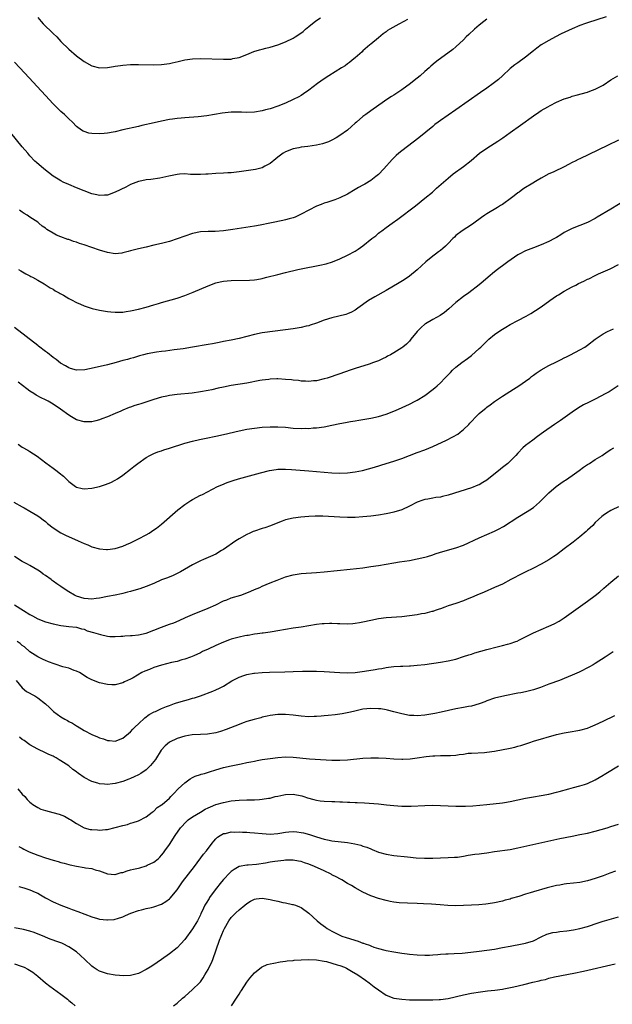
# Model space of a CAD drawing. Units: inches. Extents: x 2631000 to 2634000, y 1512000 to 1515000.
# Drawn here: x 2632684 to 2632837, y 1513359 to 1513613 of the extents above; entities that cross this region are included whole.
import ezdxf

# ---------------------------------------------------------------- set-up
doc = ezdxf.new("R2010")
doc.units = ezdxf.units.IN
doc.header["$MEASUREMENT"] = 0
doc.layers.add('LD26311512_10ft', color=254, linetype='Continuous')

msp = doc.modelspace()

# ---------------------------------------------------------------- linework, layer by layer
at = {"layer": 'LD26311512_10ft'}
for points, elevation in [([(2632835.79, 1513614.21), (2632831, 1513612.67), (2632830.48, 1513612.48), (2632829, 1513611.94), (2632827, 1513611.09), (2632824.22, 1513609.78), (2632822.68, 1513609), (2632821, 1513608.11), (2632819, 1513606.96), (2632817.88, 1513606.12), (2632817, 1513605.43), (2632815, 1513603.76), (2632813, 1513602.34), (2632812.18, 1513601.82), (2632811, 1513600.87), (2632809.02, 1513599), (2632807.96, 1513598.04), (2632806.65, 1513597), (2632805, 1513595.82), (2632803.34, 1513594.66), (2632797, 1513590.2), (2632793, 1513587.42), (2632792.42, 1513587), (2632791.6, 1513586.4), (2632791, 1513585.93), (2632787.44, 1513583), (2632783, 1513579.62), (2632782.22, 1513579), (2632781.57, 1513578.43), (2632781, 1513577.85), (2632780.57, 1513577.43), (2632778.4, 1513575), (2632777, 1513573.56), (2632776.7, 1513573.3), (2632776.34, 1513573), (2632775, 1513571.97), (2632773.45, 1513571), (2632773, 1513570.74), (2632771.85, 1513570.15), (2632771, 1513569.62), (2632769, 1513568.47), (2632767, 1513567.49), (2632765.7, 1513567), (2632763.68, 1513566.32), (2632763, 1513566.12), (2632762.22, 1513565.78), (2632761, 1513565.33), (2632759, 1513564.33), (2632757, 1513563.27), (2632755.47, 1513562.53), (2632755, 1513562.36), (2632753.95, 1513562.05), (2632753, 1513561.79), (2632752.33, 1513561.67), (2632751, 1513561.39), (2632750.66, 1513561.34), (2632748.97, 1513560.97), (2632746.47, 1513560.47), (2632745, 1513560.23), (2632739.35, 1513559.35), (2632737, 1513559.01), (2632734.82, 1513558.82), (2632733, 1513558.79), (2632731, 1513558.7), (2632729, 1513558.31), (2632727, 1513557.64), (2632725, 1513556.89), (2632723, 1513556.26), (2632721, 1513555.75), (2632719, 1513555.25), (2632717, 1513554.8), (2632715, 1513554.38), (2632713, 1513553.86), (2632712.35, 1513553.65), (2632711, 1513553.28), (2632710.76, 1513553.24), (2632709, 1513553.06), (2632707, 1513553.36), (2632705, 1513553.98), (2632701, 1513555.34), (2632699.75, 1513555.75), (2632699, 1513556.02), (2632698.25, 1513556.25), (2632697, 1513556.71), (2632696.77, 1513556.77), (2632695, 1513557.45), (2632693.89, 1513557.89), (2632693, 1513558.37), (2632691.35, 1513559.35), (2632691, 1513559.64), (2632690.19, 1513560.19), (2632689.27, 1513561), (2632689, 1513561.2), (2632687, 1513562.5), (2632686.27, 1513563), (2632685.47, 1513563.47), (2632685, 1513563.78), (2632684.31, 1513564.31)], 8890), ([(2632689, 1513614.06), (2632689.9, 1513613), (2632690.43, 1513612.43), (2632693, 1513609.92), (2632693.92, 1513609), (2632695, 1513607.87), (2632697, 1513605.88), (2632699, 1513604.14), (2632701, 1513602.66), (2632703, 1513601.57), (2632705, 1513601.05), (2632707, 1513601.09), (2632708.61, 1513601.39), (2632709, 1513601.43), (2632710.34, 1513601.66), (2632711, 1513601.73), (2632713, 1513601.88), (2632714.12, 1513601.88), (2632715, 1513601.9), (2632719, 1513601.83), (2632721, 1513601.91), (2632723, 1513602.17), (2632723.69, 1513602.31), (2632725.31, 1513602.69), (2632727, 1513603.11), (2632729, 1513603.4), (2632731, 1513603.46), (2632737, 1513603.25), (2632739, 1513603.31), (2632739.41, 1513603.41), (2632741, 1513603.72), (2632743, 1513604.5), (2632744.78, 1513605.22), (2632746.3, 1513605.7), (2632747, 1513605.85), (2632747.89, 1513606.11), (2632749, 1513606.37), (2632751, 1513606.98), (2632753, 1513607.71), (2632755, 1513608.69), (2632755.5, 1513609), (2632756.4, 1513609.6), (2632757.55, 1513610.45), (2632758.19, 1513611), (2632759, 1513611.67), (2632760.86, 1513613.14), (2632762.05, 1513613.95)], 8860), ([(2632805, 1513613.58), (2632804.2, 1513613), (2632803, 1513612.06), (2632801.76, 1513611), (2632800.37, 1513609.63), (2632799.68, 1513609), (2632799, 1513608.28), (2632797, 1513606.47), (2632796.2, 1513605.8), (2632793, 1513603.45), (2632792.44, 1513603), (2632791.62, 1513602.38), (2632790.54, 1513601.46), (2632790.07, 1513601), (2632789, 1513600.12), (2632787.76, 1513599), (2632786.22, 1513597.78), (2632785.27, 1513597), (2632783, 1513595.38), (2632781, 1513594.03), (2632780.35, 1513593.65), (2632779.4, 1513593), (2632775.63, 1513590.37), (2632775, 1513589.95), (2632773.71, 1513589), (2632773, 1513588.45), (2632771.29, 1513587), (2632771, 1513586.73), (2632770.08, 1513585.92), (2632769, 1513585), (2632767, 1513583.54), (2632766.12, 1513583), (2632765, 1513582.37), (2632764.07, 1513581.93), (2632762.58, 1513581.42), (2632761, 1513581.08), (2632758.77, 1513580.77), (2632757, 1513580.56), (2632756.41, 1513580.41), (2632755, 1513580.14), (2632753, 1513579.37), (2632752.37, 1513579), (2632751, 1513578.02), (2632750.46, 1513577.54), (2632749, 1513576.4), (2632747.67, 1513575.67), (2632747, 1513575.27), (2632745.21, 1513574.79), (2632743.48, 1513574.52), (2632741, 1513574.2), (2632739, 1513573.97), (2632738.08, 1513573.92), (2632737, 1513573.83), (2632735, 1513573.75), (2632733, 1513573.62), (2632732.43, 1513573.57), (2632731, 1513573.49), (2632730.52, 1513573.48), (2632729, 1513573.54), (2632728.46, 1513573.54), (2632727, 1513573.65), (2632725.58, 1513573.58), (2632725, 1513573.52), (2632722.9, 1513573.1), (2632720.55, 1513572.55), (2632718.2, 1513572.2), (2632717, 1513572.13), (2632715.87, 1513571.87), (2632715, 1513571.75), (2632713, 1513570.92), (2632711.76, 1513570.24), (2632709, 1513568.92), (2632707, 1513568.23), (2632706.21, 1513568.21), (2632705, 1513568.12), (2632704.3, 1513568.3), (2632703, 1513568.56), (2632701, 1513569.28), (2632699, 1513570.06), (2632697, 1513570.9), (2632695.56, 1513571.56), (2632695, 1513571.85), (2632694.28, 1513572.28), (2632693, 1513573.11), (2632690.55, 1513575), (2632688.65, 1513576.65), (2632688.3, 1513577), (2632687, 1513578.35), (2632686.43, 1513579), (2632685, 1513580.7), (2632679.46, 1513587.46)], 8880), ([(2632784.46, 1513613.54), (2632783.55, 1513613), (2632782.27, 1513612.27), (2632779.97, 1513611), (2632779.36, 1513610.64), (2632779, 1513610.32), (2632778.19, 1513609.81), (2632777, 1513608.78), (2632775, 1513607.18), (2632774.81, 1513607), (2632773, 1513605.46), (2632772.79, 1513605.21), (2632771, 1513603.64), (2632770.25, 1513603), (2632769.56, 1513602.44), (2632769, 1513602.05), (2632768.41, 1513601.59), (2632767.49, 1513601), (2632764.21, 1513599), (2632763, 1513598.21), (2632761.27, 1513597), (2632759, 1513595.3), (2632757.65, 1513594.35), (2632757, 1513593.94), (2632756.41, 1513593.59), (2632755, 1513592.83), (2632753, 1513591.92), (2632751, 1513591.15), (2632749, 1513590.49), (2632747.83, 1513590.17), (2632747, 1513589.93), (2632745, 1513589.56), (2632743, 1513589.5), (2632741.6, 1513589.6), (2632741, 1513589.61), (2632740.42, 1513589.58), (2632739, 1513589.6), (2632736.65, 1513589.35), (2632732.67, 1513588.67), (2632730.41, 1513588.41), (2632727, 1513588.16), (2632726.06, 1513588.06), (2632725, 1513587.98), (2632723.79, 1513587.79), (2632723, 1513587.7), (2632721, 1513587.32), (2632719.11, 1513586.89), (2632715.88, 1513586.12), (2632715, 1513585.9), (2632711, 1513585.02), (2632709, 1513584.55), (2632708.47, 1513584.47), (2632707, 1513584.17), (2632706.13, 1513584.13), (2632705, 1513584.02), (2632703, 1513584.12), (2632702.22, 1513584.22), (2632701, 1513584.59), (2632700.71, 1513584.71), (2632700.28, 1513585), (2632699, 1513585.93), (2632697.96, 1513587), (2632697, 1513587.91), (2632695.88, 1513589), (2632695, 1513589.79), (2632693, 1513591.75), (2632691, 1513593.88), (2632685.66, 1513599.66), (2632683, 1513602.52)], 8870), ([(2632684.08, 1513549), (2632684.68, 1513548.68), (2632685.9, 1513547.9), (2632687, 1513547.38), (2632687.22, 1513547.22), (2632687.67, 1513547), (2632689, 1513546.24), (2632690.69, 1513545.31), (2632691.2, 1513545), (2632692.25, 1513544.25), (2632693, 1513543.9), (2632693.54, 1513543.54), (2632694.53, 1513543), (2632694.81, 1513542.81), (2632695, 1513542.72), (2632695.65, 1513542.35), (2632697, 1513541.56), (2632698.08, 1513541), (2632698.67, 1513540.67), (2632699, 1513540.5), (2632700.07, 1513540.07), (2632701, 1513539.63), (2632701.5, 1513539.5), (2632703.04, 1513538.96), (2632705, 1513538.53), (2632707, 1513538.2), (2632707.88, 1513538.12), (2632709, 1513537.98), (2632709.98, 1513538.02), (2632711, 1513538.01), (2632711.84, 1513538.16), (2632713, 1513538.31), (2632715, 1513538.77), (2632717, 1513539.29), (2632719, 1513539.88), (2632720.23, 1513540.23), (2632721, 1513540.48), (2632725, 1513541.6), (2632727, 1513542.28), (2632729.16, 1513543.16), (2632733, 1513544.79), (2632735, 1513545.55), (2632736.16, 1513545.84), (2632737, 1513546.02), (2632737.89, 1513546.11), (2632739, 1513546.2), (2632743.71, 1513546.29), (2632745, 1513546.38), (2632745.56, 1513546.44), (2632747, 1513546.69), (2632747.26, 1513546.74), (2632748.21, 1513547), (2632751, 1513547.72), (2632753, 1513548.2), (2632756.19, 1513549), (2632757, 1513549.18), (2632761.89, 1513550.11), (2632763.5, 1513550.5), (2632765.09, 1513551), (2632767, 1513551.78), (2632769, 1513552.71), (2632771, 1513553.76), (2632771.76, 1513554.24), (2632773, 1513555.08), (2632775.33, 1513557), (2632776.29, 1513557.71), (2632777, 1513558.35), (2632777.37, 1513558.63), (2632777.83, 1513559), (2632779, 1513559.81), (2632780.58, 1513561), (2632782, 1513562), (2632786.55, 1513565.45), (2632789, 1513567.41), (2632790.95, 1513569), (2632792.03, 1513569.97), (2632793.23, 1513571), (2632795, 1513572.59), (2632796.33, 1513573.67), (2632799, 1513575.55), (2632800.91, 1513577.09), (2632803.09, 1513579), (2632805, 1513580.33), (2632807.85, 1513582.15), (2632809.1, 1513583), (2632811, 1513584.33), (2632813.72, 1513586.28), (2632817, 1513588.69), (2632818.38, 1513589.62), (2632819, 1513590.02), (2632820.71, 1513591), (2632821.34, 1513591.34), (2632823, 1513592.18), (2632825, 1513593.07), (2632826.49, 1513593.51), (2632827, 1513593.71), (2632828.05, 1513593.95), (2632831, 1513594.77), (2632831.63, 1513595), (2632833, 1513595.54), (2632835, 1513596.6), (2632837, 1513597.91), (2632838.83, 1513599)], 8900), ([(2632839, 1513582.34), (2632836.12, 1513581), (2632831.34, 1513578.66), (2632829, 1513577.58), (2632828.59, 1513577.41), (2632827.82, 1513577), (2632827, 1513576.6), (2632826.12, 1513576.12), (2632825, 1513575.54), (2632823.92, 1513575), (2632823.29, 1513574.71), (2632822.16, 1513574.16), (2632821, 1513573.67), (2632819, 1513572.6), (2632817.98, 1513571.98), (2632816.44, 1513571), (2632815, 1513570.16), (2632814.29, 1513569.71), (2632813.33, 1513569), (2632813, 1513568.79), (2632812.02, 1513568.02), (2632810.68, 1513567), (2632809.68, 1513566.32), (2632809, 1513565.79), (2632808.5, 1513565.5), (2632807.75, 1513565), (2632805, 1513563.36), (2632804.48, 1513563), (2632803.58, 1513562.42), (2632801.65, 1513561), (2632801, 1513560.55), (2632798.61, 1513559), (2632797, 1513557.74), (2632796.61, 1513557.39), (2632796.22, 1513557), (2632795, 1513555.73), (2632794.27, 1513555), (2632793.61, 1513554.39), (2632793, 1513553.95), (2632792.47, 1513553.53), (2632791.71, 1513553), (2632791, 1513552.48), (2632789.2, 1513551), (2632788.08, 1513549.92), (2632787, 1513548.91), (2632785, 1513547.29), (2632783.63, 1513546.37), (2632782.39, 1513545.61), (2632779, 1513543.63), (2632776.04, 1513541.96), (2632774.42, 1513541), (2632771.63, 1513539), (2632771, 1513538.53), (2632770.01, 1513537.99), (2632769, 1513537.55), (2632768.59, 1513537.41), (2632765, 1513536.58), (2632763, 1513535.94), (2632761, 1513535.17), (2632759.39, 1513534.61), (2632759, 1513534.5), (2632758.37, 1513534.37), (2632757, 1513534.05), (2632755, 1513533.73), (2632753, 1513533.45), (2632747, 1513532.67), (2632745, 1513532.27), (2632741, 1513531.17), (2632739, 1513530.77), (2632737, 1513530.4), (2632735.83, 1513530.17), (2632735, 1513530.03), (2632734.14, 1513529.86), (2632733, 1513529.68), (2632728.96, 1513528.96), (2632726.58, 1513528.58), (2632725, 1513528.37), (2632724.26, 1513528.26), (2632721.98, 1513527.98), (2632721, 1513527.83), (2632719.67, 1513527.67), (2632717.23, 1513527.23), (2632716.32, 1513527), (2632715.3, 1513526.7), (2632715, 1513526.64), (2632713.76, 1513526.24), (2632713, 1513526.06), (2632712.19, 1513525.81), (2632711, 1513525.49), (2632709.28, 1513525), (2632707, 1513524.4), (2632703.61, 1513523.61), (2632701.14, 1513523.14), (2632699, 1513523.06), (2632697.49, 1513523.49), (2632697, 1513523.66), (2632696.14, 1513524.14), (2632694.88, 1513524.88), (2632693.76, 1513525.76), (2632693, 1513526.28), (2632691.5, 1513527.5), (2632691, 1513527.84), (2632689.23, 1513529.23), (2632689, 1513529.4), (2632683, 1513534.04)], 8910), ([(2632841, 1513567), (2632837, 1513564.55), (2632833.49, 1513562.51), (2632833, 1513562.2), (2632831, 1513561.13), (2632827, 1513559.58), (2632825, 1513558.52), (2632824.07, 1513557.93), (2632823, 1513557.3), (2632822.45, 1513557), (2632821, 1513556.25), (2632819, 1513555.34), (2632817, 1513554.57), (2632815, 1513553.81), (2632813.36, 1513553), (2632813, 1513552.8), (2632810.41, 1513551), (2632809, 1513549.94), (2632808.44, 1513549.56), (2632807.75, 1513549), (2632807, 1513548.44), (2632805.36, 1513547), (2632804.07, 1513545.93), (2632802.97, 1513545.03), (2632800.3, 1513543), (2632799, 1513542.04), (2632797, 1513540.47), (2632795.16, 1513538.84), (2632794.07, 1513537.93), (2632792.9, 1513537.1), (2632791, 1513536.1), (2632789.14, 1513535), (2632789, 1513534.9), (2632787.99, 1513534.01), (2632786.98, 1513533), (2632785.38, 1513531), (2632785.23, 1513530.77), (2632785, 1513530.52), (2632784.23, 1513529.77), (2632783.32, 1513529), (2632783, 1513528.76), (2632781, 1513527.51), (2632780.1, 1513527), (2632779.37, 1513526.63), (2632779, 1513526.41), (2632778.02, 1513525.98), (2632777, 1513525.48), (2632775.75, 1513525), (2632774.61, 1513524.61), (2632771, 1513523.44), (2632769.72, 1513523), (2632767, 1513522.13), (2632763.74, 1513521), (2632763, 1513520.76), (2632761, 1513520.31), (2632760.26, 1513520.26), (2632759, 1513520.14), (2632758.19, 1513520.19), (2632757, 1513520.22), (2632756.33, 1513520.33), (2632755, 1513520.45), (2632754.51, 1513520.51), (2632753, 1513520.67), (2632751, 1513520.78), (2632750.76, 1513520.76), (2632749, 1513520.72), (2632748.66, 1513520.66), (2632747, 1513520.47), (2632746.33, 1513520.33), (2632743, 1513519.7), (2632739, 1513519.09), (2632737, 1513518.68), (2632735.64, 1513518.36), (2632734.01, 1513518), (2632733, 1513517.77), (2632731, 1513517.41), (2632728.87, 1513517.13), (2632725, 1513516.78), (2632723, 1513516.48), (2632722.35, 1513516.35), (2632721, 1513516.03), (2632719, 1513515.48), (2632715.61, 1513514.39), (2632715, 1513514.17), (2632714.1, 1513513.9), (2632713, 1513513.46), (2632712.63, 1513513.37), (2632711, 1513512.69), (2632710.44, 1513512.44), (2632709, 1513511.87), (2632707.02, 1513511.02), (2632705.55, 1513510.46), (2632705, 1513510.23), (2632704.02, 1513509.98), (2632703, 1513509.71), (2632701, 1513509.67), (2632699, 1513510.21), (2632697.74, 1513511), (2632697, 1513511.39), (2632694.89, 1513513), (2632693, 1513514.27), (2632691.71, 1513515), (2632691, 1513515.36), (2632689.87, 1513515.87), (2632688.57, 1513516.57), (2632687.99, 1513517), (2632687, 1513517.65), (2632686.2, 1513518.2), (2632685.11, 1513519.11), (2632683.95, 1513519.95)], 8920), ([(2632683.92, 1513503.92), (2632685, 1513503.21), (2632686.43, 1513502.43), (2632687, 1513502.09), (2632688.84, 1513500.84), (2632689.97, 1513499.97), (2632691.11, 1513499.11), (2632693, 1513497.77), (2632694.06, 1513497), (2632694.58, 1513496.58), (2632695.66, 1513495.66), (2632696.36, 1513495), (2632697, 1513494.35), (2632698.79, 1513493), (2632699, 1513492.87), (2632700.49, 1513492.49), (2632701, 1513492.4), (2632703, 1513492.56), (2632705, 1513493), (2632706.5, 1513493.5), (2632707.92, 1513494.08), (2632709, 1513494.64), (2632709.64, 1513495), (2632711, 1513495.91), (2632713, 1513497.47), (2632713.82, 1513498.18), (2632714.82, 1513499), (2632717, 1513500.49), (2632717.92, 1513501), (2632719, 1513501.51), (2632720.06, 1513501.94), (2632721, 1513502.24), (2632721.55, 1513502.45), (2632723, 1513502.9), (2632727, 1513504.17), (2632729, 1513504.76), (2632730.81, 1513505.19), (2632732.49, 1513505.51), (2632735, 1513505.97), (2632737, 1513506.4), (2632741, 1513507.35), (2632743, 1513507.78), (2632745, 1513508.1), (2632747, 1513508.29), (2632749, 1513508.4), (2632751, 1513508.42), (2632753, 1513508.29), (2632755, 1513508.11), (2632757, 1513508.02), (2632758.04, 1513508.04), (2632759, 1513508.03), (2632760.12, 1513508.12), (2632761, 1513508.15), (2632763, 1513508.42), (2632765, 1513508.82), (2632767, 1513509.25), (2632768.48, 1513509.52), (2632769.8, 1513509.8), (2632771, 1513509.99), (2632771.89, 1513510.11), (2632773, 1513510.32), (2632775, 1513510.65), (2632777, 1513511.06), (2632779, 1513511.69), (2632781, 1513512.5), (2632782.16, 1513513), (2632785, 1513514.28), (2632786.52, 1513515), (2632787, 1513515.26), (2632789, 1513516.54), (2632789.65, 1513517), (2632791.52, 1513518.48), (2632792.13, 1513519), (2632793, 1513519.78), (2632794.17, 1513521), (2632794.6, 1513521.4), (2632795, 1513521.85), (2632795.57, 1513522.43), (2632796.08, 1513523), (2632797, 1513523.83), (2632798.52, 1513525), (2632799.98, 1513526.02), (2632801, 1513526.81), (2632803, 1513528.59), (2632803.43, 1513529), (2632804.22, 1513529.78), (2632805.24, 1513530.76), (2632805.52, 1513531), (2632807, 1513532.2), (2632808.1, 1513533), (2632809, 1513533.6), (2632809.86, 1513534.14), (2632811, 1513534.79), (2632813, 1513535.88), (2632815.12, 1513537), (2632816.32, 1513537.68), (2632817.58, 1513538.42), (2632819, 1513539.37), (2632821.26, 1513541), (2632823, 1513542.18), (2632823.5, 1513542.5), (2632825, 1513543.38), (2632827, 1513544.5), (2632827.93, 1513545), (2632828.64, 1513545.36), (2632830.01, 1513545.99), (2632831, 1513546.48), (2632831.36, 1513546.64), (2632833, 1513547.46), (2632833.86, 1513547.86), (2632836.82, 1513549.18), (2632839, 1513550.32)], 8930), ([(2632682.82, 1513489), (2632685, 1513487.8), (2632685.49, 1513487.49), (2632687, 1513486.67), (2632689, 1513485.44), (2632689.63, 1513485), (2632690.4, 1513484.4), (2632691, 1513483.96), (2632691.51, 1513483.51), (2632693, 1513482.36), (2632695, 1513481.08), (2632696.37, 1513480.37), (2632697.74, 1513479.74), (2632699.49, 1513479), (2632701, 1513478.29), (2632701.93, 1513477.93), (2632703, 1513477.48), (2632705, 1513476.9), (2632706.78, 1513476.78), (2632707, 1513476.77), (2632709, 1513477.04), (2632711, 1513477.66), (2632711.92, 1513478.08), (2632713, 1513478.5), (2632713.32, 1513478.68), (2632715, 1513479.49), (2632717, 1513480.57), (2632717.75, 1513481), (2632719, 1513481.81), (2632719.7, 1513482.3), (2632721, 1513483.3), (2632725.23, 1513487), (2632727, 1513488.37), (2632728.56, 1513489.44), (2632729, 1513489.7), (2632731, 1513490.76), (2632731.17, 1513490.83), (2632731.52, 1513491), (2632735.42, 1513493), (2632736.52, 1513493.48), (2632737.95, 1513494.05), (2632739.44, 1513494.56), (2632740.85, 1513495), (2632746.51, 1513496.51), (2632748.89, 1513497.11), (2632750.59, 1513497.41), (2632751, 1513497.46), (2632752.48, 1513497.52), (2632753, 1513497.52), (2632754.57, 1513497.43), (2632759, 1513497.03), (2632765, 1513496.51), (2632767, 1513496.43), (2632769, 1513496.54), (2632771, 1513496.81), (2632772.84, 1513497.16), (2632774.44, 1513497.56), (2632775.98, 1513498.02), (2632778.98, 1513499), (2632781, 1513499.58), (2632783, 1513500.25), (2632785, 1513501.05), (2632787, 1513501.81), (2632789, 1513502.51), (2632791, 1513503.33), (2632794.53, 1513505), (2632796.17, 1513505.83), (2632797.46, 1513506.54), (2632798.11, 1513507), (2632799, 1513507.74), (2632800.3, 1513509), (2632800.63, 1513509.37), (2632801, 1513509.8), (2632802.11, 1513511), (2632803, 1513511.84), (2632804.36, 1513513), (2632804.73, 1513513.27), (2632805, 1513513.48), (2632805.89, 1513514.11), (2632807, 1513514.98), (2632809, 1513516.34), (2632811.86, 1513518.14), (2632813.28, 1513519), (2632815, 1513520.22), (2632816.06, 1513521), (2632816.56, 1513521.44), (2632817, 1513521.73), (2632817.7, 1513522.3), (2632819, 1513523.1), (2632821, 1513524.23), (2632823, 1513525.19), (2632824.18, 1513525.82), (2632825, 1513526.21), (2632825.52, 1513526.48), (2632826.59, 1513527), (2632829, 1513528.25), (2632830.29, 1513529), (2632831, 1513529.49), (2632833, 1513531.07), (2632835, 1513532.43), (2632836.13, 1513533), (2632837.69, 1513533.69)], 8940), ([(2632838.9, 1513519), (2632836.54, 1513517.46), (2632835.72, 1513517), (2632833, 1513515.54), (2632831.9, 1513515), (2632831.28, 1513514.72), (2632829.93, 1513514.07), (2632828.67, 1513513.33), (2632827, 1513512.18), (2632823.97, 1513510.03), (2632822.45, 1513509), (2632819.64, 1513507), (2632818.11, 1513505.89), (2632816.85, 1513505), (2632815, 1513503.63), (2632814.32, 1513503), (2632813, 1513501.66), (2632812.45, 1513501), (2632811, 1513499.53), (2632810.44, 1513499), (2632809, 1513497.9), (2632808.48, 1513497.52), (2632805, 1513494.69), (2632803.97, 1513494.03), (2632803, 1513493.49), (2632802.66, 1513493.34), (2632801, 1513492.71), (2632795, 1513490.81), (2632793.56, 1513490.44), (2632793, 1513490.31), (2632791.84, 1513490.16), (2632791, 1513490.02), (2632789.77, 1513489.77), (2632789, 1513489.68), (2632788.48, 1513489.52), (2632787, 1513488.95), (2632785, 1513487.93), (2632783, 1513487.02), (2632781, 1513486.38), (2632779.88, 1513486.12), (2632779, 1513485.96), (2632777, 1513485.64), (2632775, 1513485.38), (2632773, 1513485.17), (2632770.96, 1513485.04), (2632768.98, 1513485.02), (2632767, 1513485.07), (2632762.67, 1513485.33), (2632760.66, 1513485.34), (2632759, 1513485.25), (2632756.91, 1513485.09), (2632755, 1513484.84), (2632753, 1513484.39), (2632752.09, 1513484.09), (2632751, 1513483.69), (2632749.09, 1513482.91), (2632747.63, 1513482.37), (2632747, 1513482.2), (2632745, 1513481.53), (2632744.62, 1513481.38), (2632743.78, 1513481), (2632743, 1513480.62), (2632741, 1513479.49), (2632740.19, 1513479), (2632737, 1513476.76), (2632736.47, 1513476.47), (2632735, 1513475.6), (2632733.66, 1513475), (2632731.79, 1513474.21), (2632731, 1513473.87), (2632729, 1513472.81), (2632725.87, 1513471), (2632723.96, 1513470.04), (2632722.53, 1513469.47), (2632721, 1513468.9), (2632719, 1513468.02), (2632717, 1513467.18), (2632715.39, 1513466.61), (2632715, 1513466.52), (2632713, 1513465.97), (2632712.2, 1513465.8), (2632711, 1513465.42), (2632710.64, 1513465.36), (2632709, 1513464.99), (2632707, 1513464.65), (2632705, 1513464.23), (2632704.12, 1513464.12), (2632703, 1513463.95), (2632702.04, 1513464.04), (2632701, 1513464.1), (2632699, 1513464.74), (2632698.82, 1513464.82), (2632698.47, 1513465), (2632697, 1513465.87), (2632695.3, 1513467), (2632695, 1513467.21), (2632693.91, 1513467.91), (2632693, 1513468.62), (2632692.77, 1513468.77), (2632692.47, 1513469), (2632691, 1513470.06), (2632690.43, 1513470.43), (2632689.71, 1513471), (2632689, 1513471.47), (2632688.03, 1513472.03), (2632687, 1513472.67), (2632686.4, 1513473), (2632685, 1513473.71), (2632683, 1513474.96)], 8950), ([(2632683, 1513462.46), (2632685.34, 1513461), (2632687, 1513460), (2632687.65, 1513459.65), (2632689, 1513458.89), (2632691, 1513458.12), (2632693, 1513457.56), (2632695, 1513457.12), (2632696.31, 1513457), (2632697, 1513456.91), (2632699, 1513456.73), (2632700.29, 1513456.29), (2632701, 1513456.19), (2632701.81, 1513455.81), (2632703.37, 1513455.37), (2632705.2, 1513454.8), (2632707, 1513454.44), (2632707.66, 1513454.34), (2632709, 1513454.34), (2632710.44, 1513454.44), (2632711, 1513454.45), (2632711.5, 1513454.5), (2632713, 1513454.55), (2632713.41, 1513454.59), (2632715, 1513454.71), (2632717, 1513455.18), (2632719, 1513455.95), (2632721, 1513456.76), (2632723, 1513457.49), (2632724.12, 1513457.88), (2632725.55, 1513458.45), (2632727.19, 1513459.19), (2632729, 1513460.04), (2632733, 1513461.59), (2632735, 1513462.52), (2632737, 1513463.52), (2632737.82, 1513463.82), (2632739, 1513464.29), (2632741.43, 1513465), (2632742.6, 1513465.4), (2632744.02, 1513465.98), (2632745, 1513466.42), (2632746.37, 1513467), (2632747, 1513467.31), (2632749, 1513468.13), (2632750.86, 1513468.86), (2632753, 1513469.7), (2632755, 1513470.27), (2632757, 1513470.55), (2632761, 1513470.8), (2632763, 1513470.98), (2632769.69, 1513471.69), (2632773, 1513472.07), (2632775, 1513472.34), (2632777, 1513472.66), (2632781, 1513473.34), (2632782.44, 1513473.56), (2632785, 1513473.96), (2632787, 1513474.34), (2632789, 1513474.82), (2632789.66, 1513475), (2632791, 1513475.4), (2632791.61, 1513475.61), (2632793, 1513476.04), (2632797, 1513477.16), (2632799, 1513477.91), (2632803, 1513479.77), (2632807, 1513481.53), (2632807.98, 1513482.02), (2632809.27, 1513482.73), (2632813, 1513485.12), (2632815.44, 1513486.56), (2632816.12, 1513487), (2632817, 1513487.64), (2632818.62, 1513489), (2632819, 1513489.37), (2632819.79, 1513490.21), (2632821, 1513491.39), (2632822.9, 1513493), (2632824.11, 1513493.89), (2632825, 1513494.47), (2632825.3, 1513494.7), (2632827, 1513495.88), (2632828.81, 1513497.19), (2632829.98, 1513498.02), (2632831, 1513498.69), (2632831.52, 1513499), (2632833, 1513499.95), (2632834.73, 1513501), (2632836.06, 1513501.94), (2632837, 1513502.55), (2632837.78, 1513503)], 8960), ([(2632839, 1513487.8), (2632837.39, 1513487), (2632837, 1513486.79), (2632835.88, 1513486.12), (2632835, 1513485.53), (2632834.71, 1513485.29), (2632833, 1513483.72), (2632832.33, 1513483), (2632831.66, 1513482.34), (2632831, 1513481.76), (2632830.61, 1513481.39), (2632829, 1513480.03), (2632827.3, 1513478.7), (2632825, 1513476.93), (2632823, 1513475.43), (2632822.29, 1513475), (2632821.52, 1513474.48), (2632821, 1513474.08), (2632819, 1513472.99), (2632817, 1513471.94), (2632814.93, 1513470.93), (2632813, 1513469.95), (2632812.4, 1513469.6), (2632811.21, 1513469), (2632809, 1513467.84), (2632807, 1513466.93), (2632804.27, 1513465.73), (2632802.41, 1513465), (2632801, 1513464.37), (2632799.94, 1513463.94), (2632799, 1513463.54), (2632797, 1513462.86), (2632795, 1513462.22), (2632794.12, 1513461.88), (2632793, 1513461.5), (2632792.66, 1513461.34), (2632791.66, 1513461), (2632791, 1513460.8), (2632790.75, 1513460.75), (2632789, 1513460.28), (2632788.14, 1513460.14), (2632787, 1513459.9), (2632785, 1513459.62), (2632783, 1513459.43), (2632779, 1513459.11), (2632777, 1513458.86), (2632775, 1513458.48), (2632773, 1513458.04), (2632772.13, 1513457.87), (2632771, 1513457.68), (2632770.38, 1513457.62), (2632769, 1513457.53), (2632767, 1513457.57), (2632766.4, 1513457.6), (2632765, 1513457.64), (2632764.36, 1513457.64), (2632763, 1513457.59), (2632762.45, 1513457.55), (2632761, 1513457.38), (2632757, 1513456.71), (2632755, 1513456.45), (2632753, 1513456.14), (2632751, 1513455.78), (2632749.56, 1513455.56), (2632749, 1513455.45), (2632747.22, 1513455.22), (2632747, 1513455.18), (2632745.79, 1513455), (2632745, 1513454.9), (2632743.38, 1513454.62), (2632743, 1513454.57), (2632742.48, 1513454.48), (2632741, 1513454.17), (2632739, 1513453.64), (2632738.52, 1513453.48), (2632737, 1513452.87), (2632735, 1513451.97), (2632733.06, 1513451.06), (2632731.59, 1513450.41), (2632731, 1513450.11), (2632729.36, 1513449.36), (2632728.5, 1513449), (2632727, 1513448.44), (2632726.26, 1513448.26), (2632725, 1513447.88), (2632723.59, 1513447.59), (2632721, 1513446.95), (2632719, 1513446.33), (2632717.84, 1513445.84), (2632716.63, 1513445.37), (2632715.9, 1513445), (2632713.67, 1513443.67), (2632713, 1513443.31), (2632711.4, 1513442.6), (2632711, 1513442.35), (2632709, 1513441.89), (2632708.11, 1513441.89), (2632707, 1513441.95), (2632705, 1513442.37), (2632703, 1513443.11), (2632701.77, 1513443.77), (2632699.79, 1513445), (2632699, 1513445.4), (2632698.41, 1513445.59), (2632697, 1513446.14), (2632695.47, 1513446.53), (2632695, 1513446.67), (2632694.02, 1513447), (2632693.23, 1513447.23), (2632691.76, 1513447.76), (2632691, 1513448.13), (2632690.37, 1513448.37), (2632689, 1513449.07), (2632687, 1513450.33), (2632685.62, 1513451.62), (2632685, 1513451.99), (2632684.5, 1513452.5), (2632683.72, 1513453)], 8970), ([(2632683.4, 1513443), (2632685, 1513441.04), (2632686.14, 1513440.14), (2632688.25, 1513439), (2632689, 1513438.5), (2632690.97, 1513436.97), (2632692.04, 1513436.04), (2632693.07, 1513435), (2632695, 1513433.59), (2632695.98, 1513433), (2632696.66, 1513432.66), (2632697, 1513432.43), (2632697.98, 1513431.98), (2632699, 1513431.28), (2632699.19, 1513431.19), (2632701, 1513430.07), (2632703, 1513429.04), (2632704.46, 1513428.46), (2632705, 1513428.2), (2632705.95, 1513427.95), (2632707, 1513427.52), (2632707.5, 1513427.5), (2632709, 1513427.34), (2632711, 1513428.12), (2632713, 1513429.73), (2632713.6, 1513430.4), (2632714.18, 1513431), (2632715, 1513431.8), (2632716.66, 1513433.34), (2632717.8, 1513434.2), (2632719.11, 1513434.89), (2632719.41, 1513435), (2632721, 1513435.76), (2632722.22, 1513436.22), (2632723, 1513436.56), (2632724.32, 1513437), (2632724.81, 1513437.19), (2632727, 1513437.82), (2632727.94, 1513438.06), (2632729, 1513438.38), (2632729.49, 1513438.51), (2632731.02, 1513439), (2632734.24, 1513440.24), (2632735, 1513440.56), (2632735.94, 1513441), (2632737, 1513441.53), (2632739.13, 1513442.87), (2632741, 1513443.86), (2632742.23, 1513444.23), (2632743, 1513444.52), (2632744.83, 1513444.83), (2632745, 1513444.87), (2632746.96, 1513445.04), (2632748.88, 1513445.12), (2632752.81, 1513445.19), (2632755, 1513445.29), (2632757.38, 1513445.38), (2632759, 1513445.4), (2632761, 1513445.4), (2632763, 1513445.33), (2632767, 1513445), (2632769, 1513444.95), (2632770.95, 1513445.05), (2632773.36, 1513445.36), (2632776.19, 1513445.81), (2632777, 1513445.97), (2632777.91, 1513446.09), (2632779, 1513446.34), (2632779.6, 1513446.4), (2632781, 1513446.59), (2632782.65, 1513446.65), (2632783.3, 1513446.7), (2632785, 1513446.73), (2632785.24, 1513446.76), (2632787, 1513446.89), (2632789, 1513447.13), (2632793, 1513447.66), (2632795, 1513448.01), (2632797, 1513448.5), (2632799, 1513449.14), (2632800.38, 1513449.62), (2632801, 1513449.8), (2632801.9, 1513450.1), (2632805, 1513450.96), (2632807.66, 1513451.66), (2632809, 1513451.97), (2632810.34, 1513452.34), (2632811, 1513452.49), (2632812.45, 1513453), (2632812.84, 1513453.16), (2632813.46, 1513453.46), (2632815, 1513454.25), (2632815.47, 1513454.53), (2632817, 1513455.26), (2632819, 1513456.14), (2632821, 1513456.97), (2632822.39, 1513457.61), (2632823.69, 1513458.31), (2632825, 1513459.16), (2632831, 1513463.4), (2632833, 1513464.89), (2632834.16, 1513465.84), (2632835.24, 1513466.76), (2632837, 1513468.3), (2632839, 1513470.01)], 8980), ([(2632837.6, 1513450.4), (2632835.51, 1513449), (2632833, 1513447.36), (2632832.41, 1513447), (2632831.51, 1513446.49), (2632828.84, 1513445.16), (2632827, 1513444.33), (2632825, 1513443.48), (2632823.72, 1513443), (2632821, 1513442.02), (2632818.84, 1513441.16), (2632817, 1513440.54), (2632815, 1513440.04), (2632813.79, 1513439.79), (2632813, 1513439.66), (2632809.67, 1513439), (2632807, 1513438.38), (2632805, 1513437.73), (2632804.5, 1513437.5), (2632803.27, 1513437), (2632803, 1513436.91), (2632801, 1513436.36), (2632800.23, 1513436.23), (2632799, 1513435.99), (2632797, 1513435.64), (2632793.23, 1513434.77), (2632791.56, 1513434.44), (2632789, 1513434.02), (2632787, 1513433.83), (2632786.1, 1513433.9), (2632785, 1513433.94), (2632783, 1513434.37), (2632781, 1513434.92), (2632779.33, 1513435.33), (2632779, 1513435.39), (2632777.62, 1513435.62), (2632777, 1513435.7), (2632775, 1513435.78), (2632773, 1513435.55), (2632770.52, 1513435), (2632769.32, 1513434.68), (2632767.64, 1513434.36), (2632765.85, 1513434.15), (2632764.02, 1513433.98), (2632763, 1513433.85), (2632762.2, 1513433.8), (2632761, 1513433.65), (2632760.36, 1513433.64), (2632759, 1513433.59), (2632757, 1513433.76), (2632755, 1513434.04), (2632753, 1513434.24), (2632751.77, 1513434.23), (2632751, 1513434.21), (2632749, 1513433.93), (2632748.25, 1513433.75), (2632747, 1513433.48), (2632746.64, 1513433.36), (2632744.94, 1513432.94), (2632743, 1513432.36), (2632742.02, 1513432.02), (2632741, 1513431.64), (2632737.71, 1513430.29), (2632736.22, 1513429.78), (2632735, 1513429.44), (2632732.89, 1513429.11), (2632731, 1513429.04), (2632728.93, 1513428.93), (2632727, 1513428.62), (2632725, 1513428.01), (2632723, 1513427.04), (2632721.91, 1513426.09), (2632720.91, 1513425), (2632719.4, 1513422.6), (2632719, 1513422.04), (2632718.16, 1513421), (2632717, 1513419.96), (2632715.6, 1513419), (2632715, 1513418.66), (2632713.89, 1513418.11), (2632713, 1513417.69), (2632712.52, 1513417.48), (2632711, 1513416.92), (2632709, 1513416.39), (2632708.3, 1513416.3), (2632707, 1513416.17), (2632706.26, 1513416.26), (2632705, 1513416.33), (2632704.5, 1513416.5), (2632703, 1513416.9), (2632701, 1513417.97), (2632699.52, 1513419), (2632699.23, 1513419.23), (2632699, 1513419.44), (2632698.03, 1513420.03), (2632697, 1513420.94), (2632695, 1513422.25), (2632694.51, 1513422.51), (2632693.77, 1513423), (2632693.26, 1513423.26), (2632693, 1513423.44), (2632691.89, 1513423.89), (2632691, 1513424.33), (2632689, 1513425.22), (2632687, 1513426.38), (2632685.46, 1513427.46), (2632685, 1513427.71), (2632684.32, 1513428.32)], 8990), ([(2632683.89, 1513415), (2632685, 1513413.67), (2632685.65, 1513413), (2632686.29, 1513412.29), (2632687, 1513411.58), (2632687.32, 1513411.32), (2632687.76, 1513411), (2632689, 1513410.17), (2632689.8, 1513409.8), (2632691, 1513409.39), (2632692.92, 1513408.92), (2632694.5, 1513408.5), (2632695.93, 1513407.93), (2632697.22, 1513407.22), (2632697.53, 1513407), (2632699, 1513406.1), (2632700.99, 1513405), (2632702.57, 1513404.57), (2632703, 1513404.52), (2632704.41, 1513404.41), (2632705, 1513404.38), (2632706.54, 1513404.54), (2632707, 1513404.55), (2632708.99, 1513405.01), (2632711, 1513405.57), (2632712.2, 1513405.8), (2632713, 1513406.16), (2632713.69, 1513406.31), (2632715, 1513406.79), (2632717, 1513407.82), (2632718.6, 1513409), (2632718.82, 1513409.18), (2632719, 1513409.28), (2632719.83, 1513410.17), (2632721, 1513410.85), (2632721.07, 1513410.93), (2632721.18, 1513411), (2632723, 1513412.59), (2632723.42, 1513413), (2632724.17, 1513413.83), (2632725.3, 1513415), (2632727, 1513416.61), (2632728.38, 1513417.62), (2632729, 1513417.91), (2632729.7, 1513418.3), (2632731, 1513418.68), (2632731.23, 1513418.77), (2632732.08, 1513419), (2632733.4, 1513419.4), (2632735, 1513419.92), (2632737, 1513420.49), (2632739, 1513420.96), (2632740.69, 1513421.31), (2632741.51, 1513421.51), (2632743, 1513421.81), (2632744.02, 1513421.98), (2632745, 1513422.2), (2632745.69, 1513422.31), (2632747, 1513422.55), (2632749, 1513422.86), (2632751, 1513423.11), (2632753, 1513423.24), (2632755, 1513423.18), (2632759.21, 1513422.79), (2632763.48, 1513422.52), (2632765, 1513422.45), (2632767, 1513422.42), (2632769, 1513422.54), (2632773, 1513422.94), (2632775, 1513423.04), (2632777, 1513423.06), (2632779, 1513422.96), (2632781, 1513422.8), (2632783, 1513422.71), (2632783.29, 1513422.71), (2632785.22, 1513422.78), (2632787.01, 1513422.99), (2632789.32, 1513423.32), (2632791, 1513423.53), (2632791.57, 1513423.57), (2632793, 1513423.63), (2632795, 1513423.61), (2632795.64, 1513423.64), (2632797, 1513423.68), (2632797.84, 1513423.84), (2632799, 1513423.96), (2632800.18, 1513424.18), (2632801, 1513424.25), (2632804.4, 1513424.4), (2632805, 1513424.45), (2632807, 1513424.75), (2632811, 1513425.51), (2632812.21, 1513425.79), (2632813, 1513426), (2632813.76, 1513426.24), (2632816.09, 1513427), (2632817, 1513427.28), (2632823, 1513429.03), (2632825, 1513429.47), (2632827, 1513429.8), (2632828.01, 1513429.99), (2632829, 1513430.16), (2632831, 1513430.7), (2632831.79, 1513431), (2632833, 1513431.49), (2632835, 1513432.44), (2632838.07, 1513433.93)], 9000), ([(2632684.15, 1513400.15), (2632685, 1513399.67), (2632685.44, 1513399.44), (2632686.78, 1513398.78), (2632689, 1513397.89), (2632691, 1513397.23), (2632693, 1513396.62), (2632694.27, 1513396.27), (2632695, 1513396.04), (2632695.83, 1513395.83), (2632697, 1513395.5), (2632697.42, 1513395.42), (2632699, 1513395.04), (2632701, 1513394.72), (2632701.34, 1513394.66), (2632703, 1513394.43), (2632703.86, 1513394.14), (2632705, 1513393.83), (2632707, 1513393.08), (2632708.94, 1513392.94), (2632709, 1513392.94), (2632709.22, 1513393), (2632710.59, 1513393.41), (2632711, 1513393.45), (2632712.12, 1513393.88), (2632713, 1513394.08), (2632713.73, 1513394.27), (2632715, 1513394.59), (2632715.34, 1513394.66), (2632717, 1513395.15), (2632717.31, 1513395.31), (2632719, 1513396.11), (2632720.1, 1513397), (2632720.58, 1513397.42), (2632721, 1513397.9), (2632721.5, 1513398.5), (2632721.87, 1513399), (2632723, 1513400.64), (2632724.5, 1513403), (2632725.89, 1513405), (2632727.41, 1513406.59), (2632727.87, 1513407), (2632729, 1513407.81), (2632731, 1513409), (2632732.25, 1513409.75), (2632733, 1513410.13), (2632733.6, 1513410.4), (2632735, 1513410.96), (2632737, 1513411.53), (2632739, 1513411.9), (2632741, 1513412.12), (2632743, 1513412.2), (2632744.22, 1513412.22), (2632745, 1513412.22), (2632746.31, 1513412.31), (2632747, 1513412.34), (2632748.6, 1513412.6), (2632749, 1513412.65), (2632750.32, 1513413), (2632751, 1513413.16), (2632752.52, 1513413.48), (2632753, 1513413.59), (2632755, 1513413.63), (2632757.18, 1513413.18), (2632757.77, 1513413), (2632758.69, 1513412.69), (2632760.27, 1513412.27), (2632761, 1513412.09), (2632761.95, 1513411.95), (2632763, 1513411.82), (2632765, 1513411.73), (2632765.72, 1513411.72), (2632767, 1513411.68), (2632767.68, 1513411.68), (2632769, 1513411.62), (2632769.61, 1513411.61), (2632771, 1513411.53), (2632771.51, 1513411.51), (2632773.39, 1513411.39), (2632777, 1513411.11), (2632779.1, 1513410.9), (2632781, 1513410.68), (2632783, 1513410.52), (2632783.47, 1513410.53), (2632785, 1513410.52), (2632785.44, 1513410.56), (2632789, 1513410.75), (2632791, 1513410.79), (2632793, 1513410.74), (2632797, 1513410.53), (2632797.48, 1513410.51), (2632799.49, 1513410.51), (2632801.39, 1513410.61), (2632803.21, 1513410.79), (2632805, 1513411.01), (2632809, 1513411.44), (2632809.51, 1513411.51), (2632811, 1513411.74), (2632815, 1513412.58), (2632817, 1513412.94), (2632819, 1513413.26), (2632820.46, 1513413.54), (2632821, 1513413.65), (2632823, 1513414.14), (2632823.68, 1513414.32), (2632826.14, 1513415), (2632827.36, 1513415.36), (2632829, 1513415.8), (2632830.17, 1513416.17), (2632831, 1513416.4), (2632833, 1513417.3), (2632834.03, 1513417.97), (2632835, 1513418.51), (2632835.28, 1513418.72), (2632835.72, 1513419), (2632839, 1513420.97)], 9010), ([(2632684.14, 1513389.86), (2632685.44, 1513389.44), (2632686.97, 1513388.97), (2632688.37, 1513388.37), (2632689, 1513388.06), (2632689.68, 1513387.68), (2632691, 1513386.91), (2632693, 1513385.85), (2632695.01, 1513385), (2632697, 1513384.24), (2632697.87, 1513383.87), (2632699.33, 1513383.33), (2632703, 1513382.03), (2632704.41, 1513381.59), (2632705, 1513381.43), (2632706.82, 1513381.18), (2632707, 1513381.18), (2632708.71, 1513381.29), (2632709, 1513381.36), (2632709.59, 1513381.59), (2632711, 1513382.01), (2632711.69, 1513382.31), (2632713.02, 1513382.98), (2632715, 1513383.67), (2632715.84, 1513383.84), (2632717, 1513384.13), (2632718.4, 1513384.4), (2632719, 1513384.55), (2632721, 1513385.26), (2632722.08, 1513385.92), (2632723, 1513386.62), (2632723.2, 1513386.8), (2632725, 1513388.99), (2632726.4, 1513391), (2632729.46, 1513395), (2632731.84, 1513398.16), (2632732.58, 1513399), (2632734.09, 1513401), (2632734.46, 1513401.54), (2632735, 1513402.1), (2632735.42, 1513402.58), (2632736.12, 1513403), (2632737, 1513403.46), (2632737.53, 1513403.53), (2632739, 1513403.89), (2632739.87, 1513403.87), (2632741, 1513403.92), (2632741.86, 1513403.86), (2632743, 1513403.82), (2632743.76, 1513403.76), (2632745, 1513403.7), (2632747, 1513403.51), (2632749, 1513403.35), (2632751, 1513403.49), (2632751.57, 1513403.57), (2632753, 1513403.81), (2632753.89, 1513403.89), (2632755, 1513403.97), (2632755.92, 1513403.92), (2632757, 1513403.79), (2632757.66, 1513403.66), (2632759.22, 1513403.22), (2632761, 1513402.61), (2632763, 1513402), (2632764.26, 1513401.74), (2632765, 1513401.6), (2632769, 1513401.18), (2632770.86, 1513400.86), (2632772.46, 1513400.46), (2632773, 1513400.26), (2632773.96, 1513399.96), (2632775, 1513399.51), (2632775.38, 1513399.38), (2632777, 1513398.71), (2632779, 1513398.13), (2632781, 1513397.83), (2632784.54, 1513397.46), (2632786.74, 1513397.26), (2632788.86, 1513397.14), (2632789.15, 1513397.15), (2632791, 1513397.15), (2632793, 1513397.24), (2632795, 1513397.28), (2632796.63, 1513397.37), (2632797, 1513397.38), (2632797.43, 1513397.43), (2632799, 1513397.66), (2632800.13, 1513397.87), (2632801.87, 1513398.13), (2632803, 1513398.25), (2632803.64, 1513398.36), (2632805, 1513398.54), (2632807, 1513398.87), (2632811, 1513399.41), (2632813, 1513399.78), (2632823.83, 1513402.17), (2632827, 1513402.84), (2632829, 1513403.24), (2632831, 1513403.61), (2632833, 1513404.07), (2632834.5, 1513404.5), (2632836.09, 1513405), (2632837, 1513405.26), (2632839, 1513405.87)], 9020), ([(2632838.2, 1513393.8), (2632836.78, 1513393.22), (2632835, 1513392.57), (2632833, 1513391.91), (2632831, 1513391.3), (2632829, 1513390.85), (2632827.35, 1513390.65), (2632825.52, 1513390.48), (2632825, 1513390.45), (2632823.8, 1513390.2), (2632823, 1513390.08), (2632820.55, 1513389.45), (2632817, 1513388.45), (2632816.17, 1513388.17), (2632815, 1513387.84), (2632813.28, 1513387.28), (2632811.3, 1513386.7), (2632811, 1513386.59), (2632809.73, 1513386.27), (2632809, 1513386.07), (2632807, 1513385.62), (2632806.48, 1513385.52), (2632804.74, 1513385.26), (2632802.88, 1513385.12), (2632801, 1513385.03), (2632799, 1513384.89), (2632797, 1513384.82), (2632794.91, 1513384.91), (2632792.91, 1513385.09), (2632790.74, 1513385.26), (2632788.65, 1513385.35), (2632787, 1513385.4), (2632784.47, 1513385.53), (2632782.35, 1513385.65), (2632781, 1513385.8), (2632780.03, 1513385.97), (2632779, 1513386.18), (2632777, 1513386.73), (2632775.32, 1513387.32), (2632775, 1513387.43), (2632773, 1513388.36), (2632771, 1513389.46), (2632770.04, 1513390.04), (2632769, 1513390.61), (2632767.5, 1513391.5), (2632767, 1513391.76), (2632766.22, 1513392.22), (2632765, 1513392.85), (2632764.75, 1513393), (2632763, 1513393.84), (2632760.51, 1513395), (2632759, 1513395.6), (2632757.93, 1513395.93), (2632757, 1513396.25), (2632756.35, 1513396.35), (2632755, 1513396.63), (2632754.61, 1513396.61), (2632753, 1513396.64), (2632752.57, 1513396.57), (2632751, 1513396.38), (2632750.25, 1513396.25), (2632749, 1513396.06), (2632747.85, 1513395.85), (2632745.5, 1513395.5), (2632743.34, 1513395.34), (2632743, 1513395.34), (2632741.04, 1513394.96), (2632741, 1513394.95), (2632739.75, 1513394.25), (2632739, 1513393.73), (2632738.63, 1513393.37), (2632737, 1513391.66), (2632736.45, 1513391), (2632734.87, 1513389), (2632733.4, 1513387), (2632733.24, 1513386.76), (2632732.47, 1513385.53), (2632732.17, 1513385), (2632731.44, 1513383.44), (2632731.14, 1513382.86), (2632731, 1513382.53), (2632730.25, 1513381), (2632729, 1513378.9), (2632727, 1513376.12), (2632725.98, 1513375), (2632725, 1513374.01), (2632723, 1513372.42), (2632721, 1513370.97), (2632719.82, 1513370.18), (2632719, 1513369.59), (2632718.04, 1513369), (2632717, 1513368.39), (2632715, 1513367.35), (2632713.69, 1513367), (2632713, 1513366.85), (2632711.2, 1513366.8), (2632709, 1513366.95), (2632707, 1513367.3), (2632705.73, 1513367.73), (2632705, 1513368.01), (2632704.33, 1513368.33), (2632703.3, 1513369), (2632703, 1513369.23), (2632701.13, 1513371), (2632700.06, 1513372.06), (2632699.01, 1513373), (2632697, 1513374.24), (2632695.61, 1513375), (2632695.19, 1513375.19), (2632693.72, 1513375.72), (2632693, 1513376.01), (2632692.23, 1513376.23), (2632691, 1513376.76), (2632690.81, 1513376.81), (2632688.07, 1513377.93), (2632687, 1513378.28), (2632685.3, 1513378.7), (2632683, 1513379.17)], 9030), ([(2632724.08, 1513359), (2632725, 1513359.76), (2632726.4, 1513361), (2632727, 1513361.48), (2632729, 1513363.21), (2632730.78, 1513365), (2632731, 1513365.25), (2632731.74, 1513366.26), (2632732.2, 1513367), (2632733, 1513368.37), (2632733.31, 1513369), (2632733.85, 1513370.15), (2632734.19, 1513371), (2632735.97, 1513375.97), (2632736.38, 1513377), (2632736.58, 1513377.42), (2632737, 1513378.49), (2632737.17, 1513378.83), (2632737.24, 1513379), (2632738.38, 1513381), (2632739, 1513381.81), (2632739.6, 1513382.4), (2632740.15, 1513383), (2632741, 1513383.83), (2632742.45, 1513385), (2632743, 1513385.47), (2632743.96, 1513386.04), (2632745, 1513386.54), (2632745.39, 1513386.61), (2632747, 1513386.81), (2632749, 1513386.51), (2632749.7, 1513386.3), (2632751, 1513386), (2632752.33, 1513385.67), (2632753, 1513385.58), (2632754.79, 1513385.21), (2632755, 1513385.19), (2632755.58, 1513385), (2632756.6, 1513384.6), (2632757, 1513384.38), (2632759, 1513382.93), (2632761.15, 1513381), (2632762.16, 1513380.16), (2632763.32, 1513379.32), (2632763.78, 1513379), (2632765, 1513378.31), (2632767, 1513377.26), (2632767.57, 1513377), (2632768.64, 1513376.64), (2632771.72, 1513375.72), (2632773, 1513375.22), (2632773.17, 1513375.17), (2632773.59, 1513375), (2632774.65, 1513374.65), (2632775, 1513374.48), (2632775.84, 1513374.16), (2632777, 1513373.8), (2632778.62, 1513373.38), (2632779, 1513373.3), (2632781, 1513372.93), (2632783, 1513372.62), (2632784.43, 1513372.43), (2632785, 1513372.36), (2632787, 1513372.17), (2632789, 1513372.09), (2632790.14, 1513372.14), (2632791, 1513372.2), (2632792.3, 1513372.3), (2632793, 1513372.38), (2632794.44, 1513372.44), (2632795, 1513372.48), (2632796.53, 1513372.53), (2632798.66, 1513372.66), (2632800.86, 1513372.86), (2632803, 1513373.12), (2632805, 1513373.38), (2632807, 1513373.68), (2632809, 1513374.06), (2632811, 1513374.46), (2632814.1, 1513375), (2632815, 1513375.17), (2632817, 1513375.84), (2632819, 1513376.8), (2632820.51, 1513377.49), (2632822.07, 1513377.93), (2632823, 1513378.08), (2632823.8, 1513378.2), (2632825.61, 1513378.39), (2632827.37, 1513378.63), (2632829.04, 1513378.96), (2632831, 1513379.49), (2632831.76, 1513379.76), (2632833, 1513380.17), (2632835, 1513380.89), (2632835.35, 1513381), (2632839, 1513382.03)], 9040), ([(2632683, 1513369.91), (2632684.7, 1513369.3), (2632685, 1513369.21), (2632685.46, 1513369), (2632686.47, 1513368.48), (2632687.71, 1513367.71), (2632689, 1513366.71), (2632691.02, 1513365), (2632692.13, 1513364.13), (2632695, 1513362.05), (2632696.38, 1513361), (2632696.72, 1513360.72), (2632697, 1513360.44), (2632697.79, 1513359.79), (2632698.66, 1513359)], 9040), ([(2632739.06, 1513359), (2632740.38, 1513361), (2632741, 1513362.08), (2632741.36, 1513362.64), (2632741.61, 1513363), (2632743, 1513365.15), (2632743.79, 1513366.21), (2632745, 1513367.55), (2632746.81, 1513369), (2632747, 1513369.12), (2632748.27, 1513369.73), (2632749, 1513369.9), (2632750.01, 1513370.01), (2632751.58, 1513370.42), (2632753, 1513370.53), (2632753.38, 1513370.62), (2632755, 1513370.76), (2632755.2, 1513370.8), (2632757.07, 1513370.93), (2632759.01, 1513370.99), (2632761, 1513370.9), (2632763, 1513370.58), (2632763.54, 1513370.46), (2632765, 1513370.08), (2632766.35, 1513369.65), (2632767, 1513369.47), (2632768.21, 1513369), (2632768.74, 1513368.74), (2632770.01, 1513368.01), (2632771.66, 1513367), (2632773.62, 1513365.62), (2632774.57, 1513365), (2632775.92, 1513363.92), (2632777, 1513363.13), (2632779, 1513361.76), (2632781, 1513361), (2632783, 1513360.72), (2632785, 1513360.62), (2632787, 1513360.59), (2632791, 1513360.58), (2632792.64, 1513360.64), (2632793, 1513360.64), (2632795, 1513360.91), (2632799, 1513361.91), (2632801, 1513362.31), (2632803.34, 1513362.66), (2632805.13, 1513362.87), (2632807.08, 1513363.08), (2632809, 1513363.35), (2632809.42, 1513363.42), (2632811.93, 1513363.93), (2632814.54, 1513364.54), (2632816.88, 1513365.12), (2632818.5, 1513365.5), (2632819, 1513365.64), (2632820.13, 1513365.87), (2632821, 1513366.13), (2632822.5, 1513366.5), (2632827.43, 1513367.43), (2632829.99, 1513367.99), (2632838.16, 1513369.84)], 9050)]:
    msp.add_lwpolyline(points, dxfattribs=dict(at, elevation=elevation))

doc.saveas('drawing.dxf')
